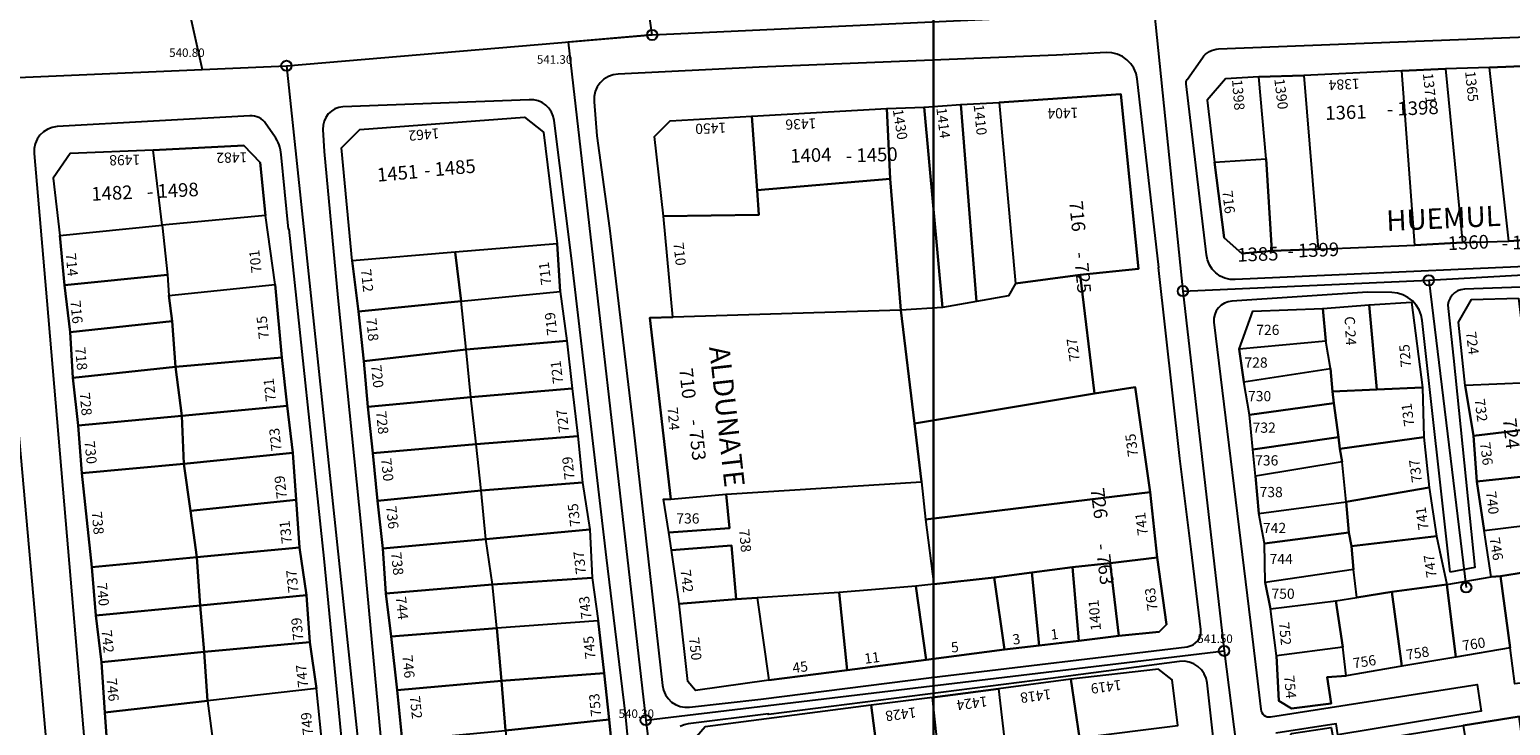
# Model space of a CAD drawing. Extents: x 342700 to 350155, y 6294400 to 6302418.
# Drawn here: x 346167 to 346385, y 6297031 to 6297133 of the extents above; entities that cross this region are included whole.
import ezdxf

# ---------------------------------------------------------------- set-up
doc = ezdxf.new("R2010")
doc.units = 0
doc.header["$MEASUREMENT"] = 0
doc.layers.get('0').update_dxf_attribs({"linetype": 'CONTINUOUS'})
for name, color, linetype in [('1010', 7, 'CONTINUOUS'), ('1400', 7, 'CONTINUOUS'), ('1500', 7, 'CONTINUOUS'), ('2000', 7, 'CONTINUOUS'), ('2510', 7, 'CONTINUOUS'), ('LIMITE_PREDIAL', 7, 'CONTINUOUS'), ('STGO-NU', 4, 'CONTINUOUS')]:
    doc.layers.add(name, color=color, linetype=linetype)

msp = doc.modelspace()

# ---------------------------------------------------------------- linework, layer by layer
at = {"color": 10}
for points in [[(346258.7, 6297132.61), (346246.75, 6297217.12)], [(346176.51, 6297199.71), (346192.62, 6297127.55), (346204.97, 6297128.08)], [(346258.7, 6297132.61), (346332.43, 6297136.05)], [(346332.43, 6297136.05), (346336.64, 6297095.02)], [(346204.97, 6297128.08), (346258.7, 6297132.61)], [(346258.7, 6297132.61), (346246.37, 6297131.57), (346257.75, 6297032.06)], [(346160.95, 6297126.19), (346204.97, 6297128.08)], [(346204.97, 6297128.08), (346224.22, 6296946.37)], [(346160.95, 6297126.19), (346177.66, 6296939.14)], [(346372.76, 6297096.6), (346410.06, 6297098.72)], [(346336.64, 6297095.02), (346372.76, 6297096.6)], [(346372.76, 6297096.6), (346378.25, 6297051.53)], [(346336.64, 6297095.02), (346342.69, 6297042.22)], [(346257.75, 6297032.06), (346342.69, 6297042.22)], [(346342.69, 6297042.22), (346352.25, 6296967.24)], [(346257.75, 6297032.06), (346267.34, 6296953.58)]]:
    msp.add_lwpolyline(points, dxfattribs=at)
at = {"layer": '1400', "color": 2}
for points in [[(346340.18, 6297123.05), (346341.28, 6297113.95), (346342.68, 6297102.85), (346345.28, 6297100.55), (346349.68, 6297100.95), (346356.48, 6297101.15), (346370.68, 6297101.75), (346377.68, 6297102.15), (346384.48, 6297102.35), (346391.88, 6297102.85), (346399.28, 6297102.85), (346401.08, 6297105.15), (346398.38, 6297126.35), (346394.98, 6297128.45), (346389.98, 6297128.15), (346381.68, 6297127.85), (346375.18, 6297127.65), (346368.78, 6297127.35), (346354.38, 6297126.65), (346347.78, 6297126.45), (346342.88, 6297126.15), (346340.18, 6297123.05)], [(346263.93, 6297037.71), (346262.63, 6297049.11), (346261.53, 6297057.01), (346261.13, 6297059.61), (346260.33, 6297064.51), (346261.43, 6297064.51), (346258.33, 6297091.11), (346261.73, 6297091.21), (346260.33, 6297106.01), (346259.03, 6297117.71), (346261.33, 6297120.01), (346273.33, 6297120.71), (346293.13, 6297121.81), (346298.63, 6297122.01), (346304.03, 6297122.41), (346309.63, 6297122.71), (346327.53, 6297123.91), (346330.13, 6297098.31), (346321.53, 6297097.41), (346323.63, 6297080.01), (346329.63, 6297080.91), (346331.83, 6297065.51), (346332.83, 6297055.91), (346334.23, 6297046.11), (346333.13, 6297045.01), (346327.23, 6297044.41), (346321.33, 6297043.71), (346315.53, 6297043.01), (346310.43, 6297042.41), (346298.93, 6297040.91), (346287.33, 6297039.41), (346275.83, 6297037.91), (346265.03, 6297036.41), (346263.93, 6297037.71)], [(346221.95, 6297029.14), (346221.25, 6297036.44), (346220.35, 6297044.34), (346219.55, 6297050.64), (346219.15, 6297057.24), (346218.35, 6297064.24), (346217.65, 6297071.24), (346216.95, 6297078.04), (346216.35, 6297084.74), (346215.55, 6297092.04), (346214.65, 6297099.44), (346213.05, 6297116.04), (346215.75, 6297118.74), (346239.95, 6297120.54), (346242.75, 6297118.34), (346244.75, 6297101.94), (346245.15, 6297094.94), (346246.15, 6297087.74), (346246.95, 6297080.74), (346247.75, 6297073.74), (346248.45, 6297066.94), (346249.55, 6297060.04), (346249.85, 6297052.94), (346250.75, 6297046.64), (346251.65, 6297038.94), (346252.35, 6297032.14), (346253.05, 6297025.24)], [(346210.1, 6297029.49), (346209.4, 6297036.69), (346208.4, 6297043.49), (346207.9, 6297050.39), (346206.9, 6297057.39), (346206.4, 6297064.39), (346205.9, 6297071.29), (346205.1, 6297078.19), (346204.3, 6297085.29), (346203.3, 6297095.99), (346201.9, 6297106.09), (346201.1, 6297113.89), (346198.7, 6297116.39), (346185.4, 6297115.69), (346173.2, 6297115.19), (346170.7, 6297111.59), (346171.7, 6297103.19), (346172.4, 6297095.89), (346173.2, 6297088.99), (346173.6, 6297082.29), (346174.4, 6297075.29), (346174.9, 6297068.29), (346176.4, 6297054.49), (346177, 6297047.39), (346177.8, 6297040.59), (346178.3, 6297033.19), (346178.8, 6297026.29)], [(346385.4, 6297037.38), (346384.7, 6297042.68), (346376.7, 6297041.28), (346368.8, 6297039.98), (346360.6, 6297038.58), (346357.8, 6297038.38), (346358.4, 6297034.48), (346352.6, 6297033.78), (346350.7, 6297034.88), (346350.4, 6297041.48), (346349.5, 6297048.38), (346348.7, 6297052.28), (346348.6, 6297057.98), (346347.8, 6297062.38), (346347.3, 6297067.88), (346346.9, 6297071.78), (346346.4, 6297076.88), (346345.6, 6297081.68), (346344.9, 6297086.48), (346346.9, 6297092.08), (346357.2, 6297092.48), (346364, 6297092.98), (346370.2, 6297093.38), (346371.8, 6297080.88), (346372, 6297073.58), (346372.8, 6297066.18), (346373.9, 6297059.08), (346375.4, 6297051.98), (346381.9, 6297053.08), (346380.9, 6297059.88), (346379.8, 6297067.08), (346379.3, 6297073.78), (346378.1, 6297081.18), (346377.1, 6297090.48), (346379, 6297093.78), (346385.9, 6297093.98)], [(346335.87, 6297031.26), (346335.07, 6297037.96), (346333.07, 6297039.56), (346320.17, 6297038.06), (346309.57, 6297036.66), (346299.87, 6297035.36), (346290.87, 6297034.26), (346266.47, 6297031.06)], [(346386.9, 6297013.28), (346381.1, 6297012.48), (346381.6, 6297010.38), (346369.7, 6297008.68), (346366.9, 6297008.28), (346367.2, 6297005.38), (346354.8, 6297003.38), (346353.2, 6297015.68), (346352.3, 6297022.78), (346351.4, 6297028.58), (346352.6, 6297030.08), (346358.4, 6297030.98), (346358.9, 6297028.28), (346361.4, 6297028.58), (346369.9, 6297029.98), (346377.8, 6297031.28), (346386, 6297032.58)]]:
    msp.add_lwpolyline(points, dxfattribs=at)
at = {"layer": '1500'}
for centre in [(346258.69, 6297132.61), (346204.96, 6297128.08), (346372.75, 6297096.6), (346336.63, 6297095.02), (346378.24, 6297051.53), (346342.68, 6297042.22), (346257.74, 6297032.06)]:
    msp.add_circle(centre, 0.759, dxfattribs=at)
at = {"layer": '2000', "color": 1}
for points in [[(346403.28, 6297099.35), (346344.32, 6297096.7), (346343.55, 6297096.73), (346342.81, 6297096.92), (346342.11, 6297097.23), (346341.48, 6297097.68), (346340.95, 6297098.23), (346340.54, 6297098.88), (346340.25, 6297099.59), (346340.1, 6297100.34), (346337.11, 6297125.43), (346337.1, 6297125.52), (346337.1, 6297125.61), (346337.11, 6297125.7), (346337.13, 6297125.79), (346337.16, 6297125.88), (346337.2, 6297125.97), (346337.24, 6297126.05), (346337.29, 6297126.13), (346339.5, 6297129.26), (346339.71, 6297129.53), (346339.96, 6297129.78), (346340.23, 6297130), (346340.53, 6297130.18), (346340.84, 6297130.33), (346341.17, 6297130.44), (346341.51, 6297130.51), (346341.86, 6297130.55), (346394.75, 6297132.62)], [(346329.75, 6297126.95), (346329.43, 6297127.71), (346328.98, 6297128.39), (346328.41, 6297128.97), (346327.74, 6297129.44), (346327, 6297129.78), (346326.2, 6297129.97), (346325.39, 6297130.01), (346318.06, 6297129.66), (346274.41, 6297127.87), (346253.7, 6297126.87), (346252.96, 6297126.76), (346252.25, 6297126.5), (346251.61, 6297126.11), (346251.06, 6297125.6), (346250.62, 6297124.98), (346250.32, 6297124.29), (346250.16, 6297123.56), (346250.15, 6297122.81), (346250.58, 6297117.79), (346252.4, 6297104.26), (346255.93, 6297074.77), (346260.2, 6297037.13), (346260.34, 6297036.44), (346260.62, 6297035.79), (346261.02, 6297035.21), (346261.53, 6297034.71), (346262.12, 6297034.33), (346262.78, 6297034.07), (346263.48, 6297033.94), (346264.18, 6297033.94), (346274.63, 6297035.15), (346299.7, 6297038.33), (346337.28, 6297042.84), (346337.72, 6297042.94), (346338.13, 6297043.12), (346338.5, 6297043.38), (346338.81, 6297043.7), (346339.05, 6297044.08), (346339.21, 6297044.49), (346339.29, 6297044.93), (346339.28, 6297045.38), (346337.86, 6297057.16), (346336.2, 6297070.44), (346333.07, 6297098.48), (346333.07, 6297098.49), (346333.08, 6297098.49), (346333.09, 6297098.48), (346329.91, 6297126.16), (346329.75, 6297126.95)], [(346244.14, 6297120.7), (346243.89, 6297121.3), (346243.52, 6297121.85), (346243.07, 6297122.31), (346242.53, 6297122.68), (346241.93, 6297122.94), (346241.29, 6297123.08), (346240.64, 6297123.1), (346213.27, 6297122.07), (346212.67, 6297121.96), (346212.09, 6297121.75), (346211.57, 6297121.43), (346211.12, 6297121.01), (346210.76, 6297120.51), (346210.5, 6297119.96), (346210.35, 6297119.36), (346210.32, 6297118.75), (346210.49, 6297115.52), (346212.52, 6297094.03), (346215.93, 6297060.26), (346219.89, 6297017.58)], [(346204.16, 6297115.4), (346204.09, 6297115.76), (346204, 6297116.12), (346203.89, 6297116.47), (346203.75, 6297116.81), (346203.59, 6297117.14), (346203.41, 6297117.46), (346203.22, 6297117.77), (346201.96, 6297119.58), (346201.75, 6297119.85), (346201.51, 6297120.09), (346201.24, 6297120.3), (346200.94, 6297120.47), (346200.62, 6297120.6), (346200.29, 6297120.69), (346199.96, 6297120.73), (346199.61, 6297120.73), (346171.31, 6297119.15), (346170.59, 6297119.03), (346169.91, 6297118.78), (346169.3, 6297118.4), (346168.77, 6297117.9), (346168.35, 6297117.31), (346168.06, 6297116.64), (346167.91, 6297115.94), (346167.9, 6297115.21), (346169.77, 6297093.59), (346172.32, 6297063.66), (346175.32, 6297028.61)], [(346256.64, 6297013.95), (346254.79, 6297032.96), (346251.96, 6297055.94), (346246.86, 6297099.86), (346244.27, 6297120.06), (346244.14, 6297120.7)], [(346215.34, 6297005.85), (346210.5, 6297055.77), (346205.35, 6297104.1), (346205.34, 6297104.11), (346205.33, 6297104.12), (346205.32, 6297104.13), (346205.31, 6297104.13), (346205.29, 6297104.12), (346205.28, 6297104.12), (346205.28, 6297104.1), (346205.28, 6297104.09), (346204.21, 6297115.04), (346204.16, 6297115.4)], [(346404.14, 6297096.21), (346377.97, 6297095.3), (346377.46, 6297095.22), (346376.97, 6297095.04), (346376.53, 6297094.77), (346376.16, 6297094.41), (346375.86, 6297093.98), (346375.66, 6297093.5), (346375.56, 6297092.99), (346375.57, 6297092.47), (346376.36, 6297085.17), (346379.49, 6297054.46), (346375.89, 6297053.76)], [(346375.89, 6297053.76), (346371.79, 6297090.68), (346371.63, 6297091.49), (346371.33, 6297092.26), (346370.9, 6297092.97), (346370.34, 6297093.59), (346369.68, 6297094.09), (346368.94, 6297094.47), (346368.15, 6297094.71), (346367.32, 6297094.8), (346363.74, 6297094.87), (346343.81, 6297093.54), (346343.26, 6297093.46), (346342.73, 6297093.26), (346342.25, 6297092.96), (346341.84, 6297092.57), (346341.52, 6297092.11), (346341.3, 6297091.59), (346341.19, 6297091.03), (346341.19, 6297090.47), (346346.79, 6297044.32), (346348.06, 6297033.65), (346348.11, 6297033.4), (346348.21, 6297033.16), (346348.35, 6297032.95), (346348.54, 6297032.78), (346348.75, 6297032.64), (346348.99, 6297032.56), (346349.25, 6297032.52), (346349.5, 6297032.53), (346379.86, 6297037.28), (346380.45, 6297033.38), (346359.41, 6297029.89), (346359.16, 6297031.5), (346350.26, 6297030.14)], [(346344.66, 6296997.56), (346340.18, 6297037.51), (346340.03, 6297038.21), (346339.75, 6297038.87), (346339.34, 6297039.45), (346338.83, 6297039.94), (346338.22, 6297040.33), (346337.56, 6297040.58), (346336.85, 6297040.7), (346336.14, 6297040.68), (346317.2, 6297038.19), (346275.77, 6297032.89), (346275.76, 6297032.9), (346275.74, 6297032.9), (346275.73, 6297032.92), (346275.73, 6297032.93), (346275.73, 6297032.95), (346275.73, 6297032.96), (346275.75, 6297032.98), (346275.76, 6297032.98), (346263.98, 6297031.51), (346263.38, 6297031.38)], [(346263.38, 6297031.38), (346262.82, 6297031.13)]]:
    msp.add_lwpolyline(points, dxfattribs=at)
at = {"layer": 'LIMITE_PREDIAL', "color": 4}
for points in [[(346342.88, 6297126.15), (346340.18, 6297123.05), (346341.28, 6297113.95), (346348.88, 6297114.45), (346347.78, 6297126.45), (346342.88, 6297126.15)], [(346354.38, 6297126.65), (346356.48, 6297101.15), (346349.68, 6297100.95), (346348.88, 6297114.45), (346347.78, 6297126.45), (346354.38, 6297126.65)], [(346354.38, 6297126.65), (346356.48, 6297101.15), (346370.68, 6297101.75), (346368.78, 6297127.35), (346354.38, 6297126.65)], [(346370.68, 6297101.75), (346368.78, 6297127.35), (346375.18, 6297127.65), (346377.68, 6297102.15), (346370.68, 6297101.75)], [(346384.48, 6297102.35), (346381.68, 6297127.85), (346375.18, 6297127.65), (346377.68, 6297102.15), (346384.48, 6297102.35)], [(346384.48, 6297102.35), (346381.68, 6297127.85), (346389.98, 6297128.15), (346391.88, 6297102.85), (346384.48, 6297102.35)], [(346298.63, 6297122.01), (346301.33, 6297092.61), (346295.23, 6297092.21), (346293.63, 6297111.51), (346293.13, 6297121.81), (346298.63, 6297122.01)], [(346304.03, 6297122.41), (346306.33, 6297093.51), (346301.33, 6297092.61), (346298.63, 6297122.01), (346304.03, 6297122.41)], [(346309.63, 6297122.71), (346312.03, 6297096.11), (346311.03, 6297094.31), (346306.33, 6297093.51), (346304.03, 6297122.41), (346309.63, 6297122.71)], [(346327.53, 6297123.91), (346309.63, 6297122.71), (346312.03, 6297096.11), (346321.53, 6297097.41), (346330.13, 6297098.31), (346327.53, 6297123.91)], [(346214.65, 6297099.44), (346213.05, 6297116.04), (346215.75, 6297118.74), (346239.95, 6297120.54), (346242.75, 6297118.34), (346244.75, 6297101.94), (346229.75, 6297100.74), (346214.65, 6297099.44)], [(346273.33, 6297120.71), (346274.13, 6297109.81), (346274.33, 6297106.21), (346260.33, 6297106.01), (346259.03, 6297117.71), (346261.33, 6297120.01), (346273.33, 6297120.71)], [(346293.13, 6297121.81), (346293.63, 6297111.51), (346274.13, 6297109.81), (346273.33, 6297120.71), (346293.13, 6297121.81)], [(346171.7, 6297103.19), (346186.7, 6297104.69), (346185.4, 6297115.69), (346173.2, 6297115.19), (346170.7, 6297111.59), (346171.7, 6297103.19)], [(346201.9, 6297106.09), (346186.7, 6297104.69), (346185.4, 6297115.69), (346198.7, 6297116.39), (346201.1, 6297113.89), (346201.9, 6297106.09)], [(346345.28, 6297100.55), (346342.68, 6297102.85), (346341.28, 6297113.95), (346348.88, 6297114.45), (346349.68, 6297100.95), (346345.28, 6297100.55)], [(346260.33, 6297106.01), (346274.33, 6297106.21), (346274.13, 6297109.81), (346293.63, 6297111.51), (346295.23, 6297092.21), (346261.73, 6297091.21), (346260.33, 6297106.01)], [(346171.7, 6297103.19), (346186.7, 6297104.69), (346187.5, 6297097.39), (346172.4, 6297095.89), (346171.7, 6297103.19)], [(346201.9, 6297106.09), (346186.7, 6297104.69), (346187.5, 6297097.39), (346187.7, 6297094.39), (346203.3, 6297095.99), (346201.9, 6297106.09)], [(346215.55, 6297092.04), (346230.65, 6297093.54), (346229.75, 6297100.74), (346214.65, 6297099.44), (346215.55, 6297092.04)], [(346244.75, 6297101.94), (346229.75, 6297100.74), (346230.65, 6297093.54), (346245.15, 6297094.94), (346244.75, 6297101.94)], [(346172.4, 6297095.89), (346187.5, 6297097.39), (346187.7, 6297094.39), (346188.2, 6297090.59), (346173.2, 6297088.99), (346172.4, 6297095.89)], [(346204.3, 6297085.29), (346188.7, 6297083.89), (346188.2, 6297090.59), (346187.7, 6297094.39), (346203.3, 6297095.99), (346204.3, 6297085.29)], [(346323.63, 6297080.01), (346321.53, 6297097.41), (346312.03, 6297096.11), (346311.03, 6297094.31), (346306.33, 6297093.51), (346301.33, 6297092.61), (346295.23, 6297092.21), (346297.23, 6297075.61), (346323.63, 6297080.01)], [(346246.15, 6297087.74), (346231.35, 6297086.44), (346230.65, 6297093.54), (346245.15, 6297094.94), (346246.15, 6297087.74)], [(346385.9, 6297093.98), (346387.4, 6297081.58), (346378.1, 6297081.18), (346377.1, 6297090.48), (346379, 6297093.78), (346385.9, 6297093.98)], [(346216.35, 6297084.74), (346231.35, 6297086.44), (346230.65, 6297093.54), (346215.55, 6297092.04), (346216.35, 6297084.74)], [(346261.73, 6297091.21), (346258.33, 6297091.11), (346261.43, 6297064.51), (346269.53, 6297065.21), (346298.23, 6297067.01), (346297.23, 6297075.61), (346295.23, 6297092.21), (346261.73, 6297091.21)], [(346346.9, 6297092.08), (346357.2, 6297092.48), (346357.6, 6297087.68), (346344.9, 6297086.48), (346346.9, 6297092.08)], [(346364, 6297092.98), (346365.1, 6297080.58), (346358.6, 6297080.28), (346358.3, 6297083.68), (346357.6, 6297087.68), (346357.2, 6297092.48), (346364, 6297092.98)], [(346370.2, 6297093.38), (346371.8, 6297080.88), (346365.1, 6297080.58), (346364, 6297092.98), (346370.2, 6297093.38)], [(346173.2, 6297088.99), (346188.2, 6297090.59), (346188.7, 6297083.89), (346173.6, 6297082.29), (346173.2, 6297088.99)], [(346246.95, 6297080.74), (346232.05, 6297079.44), (346231.35, 6297086.44), (346246.15, 6297087.74), (346246.95, 6297080.74)], [(346345.6, 6297081.68), (346358.3, 6297083.68), (346357.6, 6297087.68), (346344.9, 6297086.48), (346345.6, 6297081.68)], [(346205.1, 6297078.19), (346189.6, 6297076.69), (346188.7, 6297083.89), (346204.3, 6297085.29), (346205.1, 6297078.19)], [(346216.95, 6297078.04), (346232.05, 6297079.44), (346231.35, 6297086.44), (346216.35, 6297084.74), (346216.95, 6297078.04)], [(346173.6, 6297082.29), (346188.7, 6297083.89), (346189.6, 6297076.69), (346174.4, 6297075.29), (346173.6, 6297082.29)], [(346345.6, 6297081.68), (346358.3, 6297083.68), (346358.6, 6297080.28), (346358.8, 6297078.58), (346346.4, 6297076.88), (346345.6, 6297081.68)], [(346247.75, 6297073.74), (346232.85, 6297072.54), (346232.05, 6297079.44), (346246.95, 6297080.74), (346247.75, 6297073.74)], [(346329.63, 6297080.91), (346323.63, 6297080.01), (346297.23, 6297075.61), (346298.23, 6297067.01), (346298.83, 6297061.51), (346331.83, 6297065.51), (346329.63, 6297080.91)], [(346372, 6297073.58), (346359.7, 6297071.88), (346359.5, 6297073.58), (346358.8, 6297078.58), (346358.6, 6297080.28), (346365.1, 6297080.58), (346371.8, 6297080.88), (346372, 6297073.58)], [(346379.3, 6297073.78), (346391.2, 6297075.18), (346391, 6297081.68), (346387.4, 6297081.58), (346378.1, 6297081.18), (346379.3, 6297073.78)], [(346217.65, 6297071.24), (346232.85, 6297072.54), (346232.05, 6297079.44), (346216.95, 6297078.04), (346217.65, 6297071.24)], [(346346.4, 6297076.88), (346358.8, 6297078.58), (346359.5, 6297073.58), (346346.9, 6297071.78), (346346.4, 6297076.88)], [(346174.4, 6297075.29), (346189.6, 6297076.69), (346189.9, 6297069.69), (346174.9, 6297068.29), (346174.4, 6297075.29)], [(346205.9, 6297071.29), (346189.9, 6297069.69), (346189.6, 6297076.69), (346205.1, 6297078.19), (346205.9, 6297071.29)], [(346379.8, 6297067.08), (346392.2, 6297068.38), (346392, 6297070.48), (346391.2, 6297075.18), (346379.3, 6297073.78), (346379.8, 6297067.08)], [(346218.35, 6297064.24), (346233.55, 6297065.74), (346232.85, 6297072.54), (346217.65, 6297071.24), (346218.35, 6297064.24)], [(346248.45, 6297066.94), (346233.55, 6297065.74), (346232.85, 6297072.54), (346247.75, 6297073.74), (346248.45, 6297066.94)], [(346346.9, 6297071.78), (346359.5, 6297073.58), (346359.7, 6297071.88), (346360, 6297069.98), (346347.3, 6297067.88), (346346.9, 6297071.78)], [(346372.8, 6297066.18), (346360.6, 6297064.08), (346360, 6297069.98), (346359.7, 6297071.88), (346372, 6297073.58), (346372.8, 6297066.18)], [(346206.4, 6297064.39), (346190.9, 6297062.79), (346189.9, 6297069.69), (346205.9, 6297071.29), (346206.4, 6297064.39)], [(346347.8, 6297062.38), (346360.6, 6297064.08), (346360, 6297069.98), (346347.3, 6297067.88), (346347.8, 6297062.38)], [(346174.9, 6297068.29), (346189.9, 6297069.69), (346190.9, 6297062.79), (346191.8, 6297055.99), (346176.4, 6297054.49), (346174.9, 6297068.29)], [(346380.9, 6297059.88), (346393.2, 6297061.38), (346392.7, 6297065.28), (346392.2, 6297068.38), (346379.8, 6297067.08), (346380.9, 6297059.88)], [(346219.15, 6297057.24), (346234.25, 6297058.64), (346233.55, 6297065.74), (346218.35, 6297064.24), (346219.15, 6297057.24)], [(346249.55, 6297060.04), (346234.25, 6297058.64), (346233.55, 6297065.74), (346248.45, 6297066.94), (346249.55, 6297060.04)], [(346261.13, 6297059.61), (346270.03, 6297060.21), (346269.53, 6297065.21), (346298.23, 6297067.01), (346298.83, 6297061.51), (346300.03, 6297052.01), (346297.43, 6297051.71), (346286.13, 6297050.81), (346274.13, 6297050.01), (346271.03, 6297049.81), (346270.33, 6297057.71), (346261.53, 6297057.01), (346261.13, 6297059.61)], [(346331.83, 6297065.51), (346298.83, 6297061.51), (346300.03, 6297052.01), (346308.93, 6297053.01), (346314.43, 6297053.71), (346320.43, 6297054.51), (346325.93, 6297055.11), (346332.83, 6297055.91), (346331.83, 6297065.51)], [(346373.9, 6297059.08), (346361.4, 6297057.58), (346361, 6297059.58), (346360.6, 6297064.08), (346372.8, 6297066.18), (346373.9, 6297059.08)], [(346206.9, 6297057.39), (346191.8, 6297055.99), (346190.9, 6297062.79), (346206.4, 6297064.39), (346206.9, 6297057.39)], [(346260.33, 6297064.51), (346261.43, 6297064.51), (346269.53, 6297065.21), (346270.03, 6297060.21), (346261.13, 6297059.61), (346260.33, 6297064.51)], [(346347.8, 6297062.38), (346360.6, 6297064.08), (346361, 6297059.58), (346348.6, 6297057.98), (346347.8, 6297062.38)], [(346380.9, 6297059.88), (346393.2, 6297061.38), (346393.3, 6297060.38), (346394, 6297054.78), (346390.6, 6297054.38), (346383.3, 6297053.18), (346381.9, 6297053.08), (346380.9, 6297059.88)], [(346249.85, 6297052.94), (346235.25, 6297051.94), (346234.25, 6297058.64), (346249.55, 6297060.04), (346249.85, 6297052.94)], [(346348.6, 6297057.98), (346361, 6297059.58), (346361.4, 6297057.58), (346361.7, 6297054.18), (346348.7, 6297052.28), (346348.6, 6297057.98)], [(346375.4, 6297051.98), (346367.3, 6297050.88), (346362.2, 6297050.08), (346361.7, 6297054.18), (346361.4, 6297057.58), (346373.9, 6297059.08), (346375.4, 6297051.98)], [(346207.9, 6297050.39), (346192.3, 6297048.89), (346191.8, 6297055.99), (346206.9, 6297057.39), (346207.9, 6297050.39)], [(346219.55, 6297050.64), (346235.25, 6297051.94), (346234.25, 6297058.64), (346219.15, 6297057.24), (346219.55, 6297050.64)], [(346261.53, 6297057.01), (346270.33, 6297057.71), (346271.03, 6297049.81), (346262.63, 6297049.11), (346261.53, 6297057.01)], [(346176.4, 6297054.49), (346191.8, 6297055.99), (346192.3, 6297048.89), (346177, 6297047.39), (346176.4, 6297054.49)], [(346327.23, 6297044.41), (346325.93, 6297055.11), (346320.43, 6297054.51), (346321.33, 6297043.71), (346327.23, 6297044.41)], [(346332.83, 6297055.91), (346325.93, 6297055.11), (346327.23, 6297044.41), (346333.13, 6297045.01), (346334.23, 6297046.11), (346332.83, 6297055.91)], [(346250.75, 6297046.64), (346235.85, 6297045.54), (346235.25, 6297051.94), (346249.85, 6297052.94), (346250.75, 6297046.64)], [(346310.43, 6297042.41), (346308.93, 6297053.01), (346300.03, 6297052.01), (346297.43, 6297051.71), (346298.93, 6297040.91), (346310.43, 6297042.41)], [(346315.53, 6297043.01), (346314.43, 6297053.71), (346308.93, 6297053.01), (346310.43, 6297042.41), (346315.53, 6297043.01)], [(346321.33, 6297043.71), (346320.43, 6297054.51), (346314.43, 6297053.71), (346315.53, 6297043.01), (346321.33, 6297043.71)], [(346349.5, 6297048.38), (346359.1, 6297049.58), (346362.2, 6297050.08), (346361.7, 6297054.18), (346348.7, 6297052.28), (346349.5, 6297048.38)], [(346376.7, 6297041.28), (346375.4, 6297051.98), (346381.9, 6297053.08), (346383.3, 6297053.18), (346384.7, 6297042.68), (346376.7, 6297041.28)], [(346384.7, 6297042.68), (346383.3, 6297053.18), (346390.6, 6297054.38), (346391.4, 6297050.58), (346392.1, 6297043.88), (346392.8, 6297038.28), (346385.4, 6297037.38), (346384.7, 6297042.68)], [(346208.4, 6297043.49), (346192.9, 6297042.09), (346192.3, 6297048.89), (346207.9, 6297050.39), (346208.4, 6297043.49)], [(346220.35, 6297044.34), (346235.85, 6297045.54), (346235.25, 6297051.94), (346219.55, 6297050.64), (346220.35, 6297044.34)], [(346287.33, 6297039.41), (346286.13, 6297050.81), (346274.13, 6297050.01), (346275.83, 6297037.91), (346287.33, 6297039.41)], [(346298.93, 6297040.91), (346297.43, 6297051.71), (346286.13, 6297050.81), (346287.33, 6297039.41), (346298.93, 6297040.91)], [(346360.6, 6297038.58), (346360.1, 6297042.78), (346359.1, 6297049.58), (346362.2, 6297050.08), (346367.3, 6297050.88), (346368.8, 6297039.98), (346360.6, 6297038.58)], [(346368.8, 6297039.98), (346367.3, 6297050.88), (346375.4, 6297051.98), (346376.7, 6297041.28), (346368.8, 6297039.98)], [(346177, 6297047.39), (346192.3, 6297048.89), (346192.9, 6297042.09), (346177.8, 6297040.59), (346177, 6297047.39)], [(346262.63, 6297049.11), (346271.03, 6297049.81), (346274.13, 6297050.01), (346275.83, 6297037.91), (346265.03, 6297036.41), (346263.93, 6297037.71), (346262.63, 6297049.11)], [(346349.5, 6297048.38), (346359.1, 6297049.58), (346360.1, 6297042.78), (346350.4, 6297041.48), (346349.5, 6297048.38)], [(346250.75, 6297046.64), (346235.85, 6297045.54), (346236.55, 6297037.84), (346251.65, 6297038.94), (346250.75, 6297046.64)], [(346221.25, 6297036.44), (346236.55, 6297037.84), (346235.85, 6297045.54), (346220.35, 6297044.34), (346221.25, 6297036.44)], [(346177.8, 6297040.59), (346192.9, 6297042.09), (346193.4, 6297034.89), (346178.3, 6297033.19), (346177.8, 6297040.59)], [(346209.4, 6297036.69), (346193.4, 6297034.89), (346192.9, 6297042.09), (346208.4, 6297043.49), (346209.4, 6297036.69)], [(346350.4, 6297041.48), (346350.7, 6297034.88), (346352.6, 6297033.78), (346358.4, 6297034.48), (346357.8, 6297038.38), (346360.6, 6297038.58), (346360.1, 6297042.78), (346350.4, 6297041.48)], [(346333.07, 6297039.56), (346320.17, 6297038.06), (346321.47, 6297029.46), (346335.87, 6297031.26), (346335.07, 6297037.96), (346333.07, 6297039.56)], [(346221.95, 6297029.14), (346237.15, 6297030.54), (346236.55, 6297037.84), (346221.25, 6297036.44), (346221.95, 6297029.14)], [(346252.35, 6297032.14), (346251.65, 6297038.94), (346236.55, 6297037.84), (346237.15, 6297030.54), (346252.35, 6297032.14)], [(346309.57, 6297036.66), (346311.47, 6297020.26), (346322.57, 6297021.86), (346321.47, 6297029.46), (346320.17, 6297038.06), (346309.57, 6297036.66)], [(346209.4, 6297036.69), (346193.4, 6297034.89), (346194.3, 6297027.89), (346210.1, 6297029.49), (346209.4, 6297036.69)], [(346290.87, 6297034.26), (346292.17, 6297024.06), (346300.97, 6297024.96), (346299.87, 6297035.36), (346290.87, 6297034.26)], [(346309.57, 6297036.66), (346311.47, 6297020.26), (346301.87, 6297019.16), (346300.97, 6297024.96), (346299.87, 6297035.36), (346309.57, 6297036.66)], [(346178.3, 6297033.19), (346193.4, 6297034.89), (346194.3, 6297027.89), (346178.8, 6297026.29), (346178.3, 6297033.19)], [(346290.87, 6297034.26), (346266.47, 6297031.06), (346264.57, 6297028.86), (346265.27, 6297021.46), (346292.17, 6297024.06), (346290.87, 6297034.26)], [(346252.35, 6297032.14), (346237.15, 6297030.54), (346237.85, 6297023.84), (346253.05, 6297025.24), (346252.35, 6297032.14)], [(346377.8, 6297031.28), (346379.6, 6297020.28), (346387.5, 6297021.58), (346386, 6297032.58), (346377.8, 6297031.28)]]:
    msp.add_lwpolyline(points, dxfattribs=at)
at = {"layer": 'STGO-NU', "color": 3}
for points in [[(345400, 6296800), (346300, 6296800), (346300, 6297400), (345400, 6297400), (345400, 6296800)], [(346300, 6296800), (347200, 6296800), (347200, 6297400), (346300, 6297400), (346300, 6296800)]]:
    msp.add_lwpolyline(points, dxfattribs=at)

# ---------------------------------------------------------------- texts
at = {"color": 1}
for s, p in [('540.80', (346187.75, 6297129.38)), ('541.30', (346241.75, 6297128.38)), ('541.50', (346338.75, 6297043.38)), ('540.30', (346253.75, 6297032.38))]:
    msp.add_text(s, height=1.25, dxfattribs=at).set_placement(p)
at = {"color": 10}
for s, rotation, p in [('HUEMUL', 2.6356, (346366.57, 6297103.83)), ('ALDUNATE', 276.3375, (346267.04, 6297086.78))]:
    msp.add_text(s, height=3, rotation=rotation, dxfattribs=at).set_placement(p)
at = {"layer": '1010', "color": 10}
for s, rotation, p in [('1361', 2.2345, (346357.58, 6297120.13)), (' - 1398', 2.2345, (346366.01, 6297120.69)), ('1404', 2.0626, (346279, 6297113.85)), (' - 1450', 2.0626, (346286.55, 6297113.85)), ('1451', 5.042, (346218.36, 6297111.06)), (' - 1485', 5.042, (346224.65, 6297111.69)), ('1482', 2.6929, (346176.36, 6297108.27)), (' - 1498', 2.6929, (346183.91, 6297108.58)), ('716', 275.5927, (346319.92, 6297108.18)), ('1360', 2.6356, (346375.56, 6297101.02)), (' - 1360', 2.6356, (346382.87, 6297101.02)), (' - 725', 275.5927, (346320.54, 6297101.26)), ('1385', 2.0054, (346344.65, 6297099.33)), (' - 1399', 2.0054, (346351.39, 6297099.89)), ('710', 276.3375, (346262.64, 6297083.63)), ('724', 276.9105, (346383.59, 6297076.26)), (' - 753', 276.3375, (346263.89, 6297076.71)), ('726', 277.1397, (346323.06, 6297066.01)), (' - 763', 277.1397, (346323.69, 6297058.46))]:
    msp.add_text(s, height=2, rotation=rotation, dxfattribs=at).set_placement(p)
at = {"layer": '2510', "color": 4}
for s, rotation, p in [('1371', 275.9938, (346371.87, 6297126.95)), ('1365', 275.9938, (346378.07, 6297127.25)), ('1398', 274.7906, (346343.84, 6297126.02)), ('1390', 277.0251, (346350.05, 6297126.11)), ('1384', 182.8308, (346362.56, 6297126.21)), ('1410', 275.9938, (346305.89, 6297122.34)), ('1436', 182.5444, (346282.76, 6297120.38)), ('1430', 278.9731, (346294.02, 6297121.62)), ('1414', 277.0251, (346300.42, 6297121.85)), ('1404', 181.5703, (346321.26, 6297121.94)), ('1462', 184.7789, (346227.37, 6297118.93)), ('1450', 182.5444, (346269.52, 6297119.75)), ('1498', 181.3411, (346183.48, 6297115.05)), ('1482', 181.3411, (346199.21, 6297115.41)), ('716', 276.7959, (346342.41, 6297109.69)), ('714', 275.7646, (346172.54, 6297100.51)), ('701', 96.3715, (346201.34, 6297097.76)), ('710', 276.5667, (346261.79, 6297102.07)), ('712', 276.1084, (346215.9, 6297098.19)), ('711', 96.8872, (346243.89, 6297095.99)), ('716', 275.7646, (346173.23, 6297093.56)), ('719', 96.8872, (346244.78, 6297088.61)), ('715', 96.3715, (346202.43, 6297088.07)), ('718', 276.1084, (346216.67, 6297090.99)), ('C-24', 273.129, (346360.37, 6297091.28)), ('727', 98.1477, (346321.5, 6297084.83)), ('724', 277.3689, (346378.18, 6297088.99)), ('718', 275.7646, (346173.92, 6297086.72)), ('725', 94.538, (346370.15, 6297083.88)), ('720', 276.1084, (346217.4, 6297084.13)), ('721', 96.8872, (346245.63, 6297081.51)), ('721', 96.3715, (346203.45, 6297078.91)), ('728', 275.7646, (346174.59, 6297080.06)), ('731', 97.8039, (346370.64, 6297075.27)), ('732', 277.3689, (346379.46, 6297079.13)), ('728', 276.1084, (346218.12, 6297077.33)), ('727', 96.8872, (346246.5, 6297074.34)), ('724', 274.6187, (346260.94, 6297077.93)), ('723', 96.3715, (346204.27, 6297071.62)), ('730', 275.7646, (346175.31, 6297072.97)), ('735', 97.3455, (346330.07, 6297070.8)), ('736', 277.3689, (346380.26, 6297072.75)), ('730', 276.1084, (346218.86, 6297070.43)), ('729', 96.8872, (346247.33, 6297067.44)), ('737', 97.8039, (346371.77, 6297067.03)), ('729', 96.3715, (346205.05, 6297064.63)), ('740', 277.3689, (346381.12, 6297065.55)), ('736', 276.1084, (346219.61, 6297063.43)), ('735', 96.8872, (346248.16, 6297060.55)), ('741', 97.8039, (346372.73, 6297060.06)), ('738', 275.7646, (346176.35, 6297062.61)), ('731', 96.3715, (346205.79, 6297058.03)), ('741', 97.3455, (346331.51, 6297059.25)), ('738', 275.65, (346271.43, 6297060.02)), ('746', 279.6607, (346381.65, 6297058.76)), ('738', 276.1084, (346220.33, 6297056.63)), ('737', 96.8872, (346249, 6297053.55)), ('747', 97.8039, (346373.93, 6297053.05)), ('737', 95.8558, (346206.76, 6297050.79)), ('742', 277.0251, (346262.84, 6297054.08)), ('740', 275.8792, (346177.1, 6297052.12)), ('763', 97.3455, (346332.94, 6297048.21)), ('744', 276.1084, (346221.03, 6297050.13)), ('743', 96.8872, (346249.8, 6297046.96)), ('1401', 94.8245, (346324.61, 6297045.25)), ('739', 95.8558, (346207.48, 6297043.8)), ('752', 275.4781, (346350.73, 6297046.36)), ('742', 275.8792, (346177.81, 6297045.23)), ('745', 95.684, (346250.38, 6297041.09)), ('750', 277.0251, (346264.07, 6297044.13)), ('3', 7.3339, (346311.71, 6297043.13)), ('1', 7.3339, (346317.31, 6297043.85)), ('760', 9.11, (346377.79, 6297042.22)), ('746', 275.8792, (346221.98, 6297041.54)), ('11', 7.3339, (346289.94, 6297040.32)), ('5', 7.3339, (346302.67, 6297041.96)), ('756', 9.11, (346361.73, 6297039.64)), ('758', 9.11, (346369.54, 6297040.89)), ('747', 95.8558, (346208.19, 6297036.91)), ('45', 7.3339, (346279.39, 6297038.96)), ('746', 275.8792, (346178.54, 6297038.14)), ('1419', 187.5291, (346327.51, 6297037.99)), ('754', 275.4781, (346351.48, 6297038.55)), ('752', 275.8792, (346223.08, 6297035.56)), ('753', 95.684, (346251.22, 6297032.65)), ('1424', 187.5291, (346307.81, 6297035.57)), ('1418', 187.5291, (346317.17, 6297036.63)), ('749', 95.8558, (346208.91, 6297029.9)), ('1428', 187.5291, (346297.36, 6297033.96))]:
    msp.add_text(s, height=1.5, rotation=rotation, dxfattribs=at).set_placement(p)
for s, p in [('726', (346347.4, 6297088.58)), ('728', (346345.67, 6297083.78)), ('730', (346346.19, 6297078.86)), ('732', (346346.87, 6297074.23)), ('736', (346347.24, 6297069.43)), ('738', (346347.89, 6297064.78)), ('736', (346262.23, 6297060.91)), ('742', (346348.39, 6297059.51)), ('744', (346349.37, 6297054.96)), ('750', (346349.64, 6297049.86))]:
    msp.add_text(s, height=1.5, dxfattribs=at).set_placement(p)

doc.saveas('drawing.dxf')
